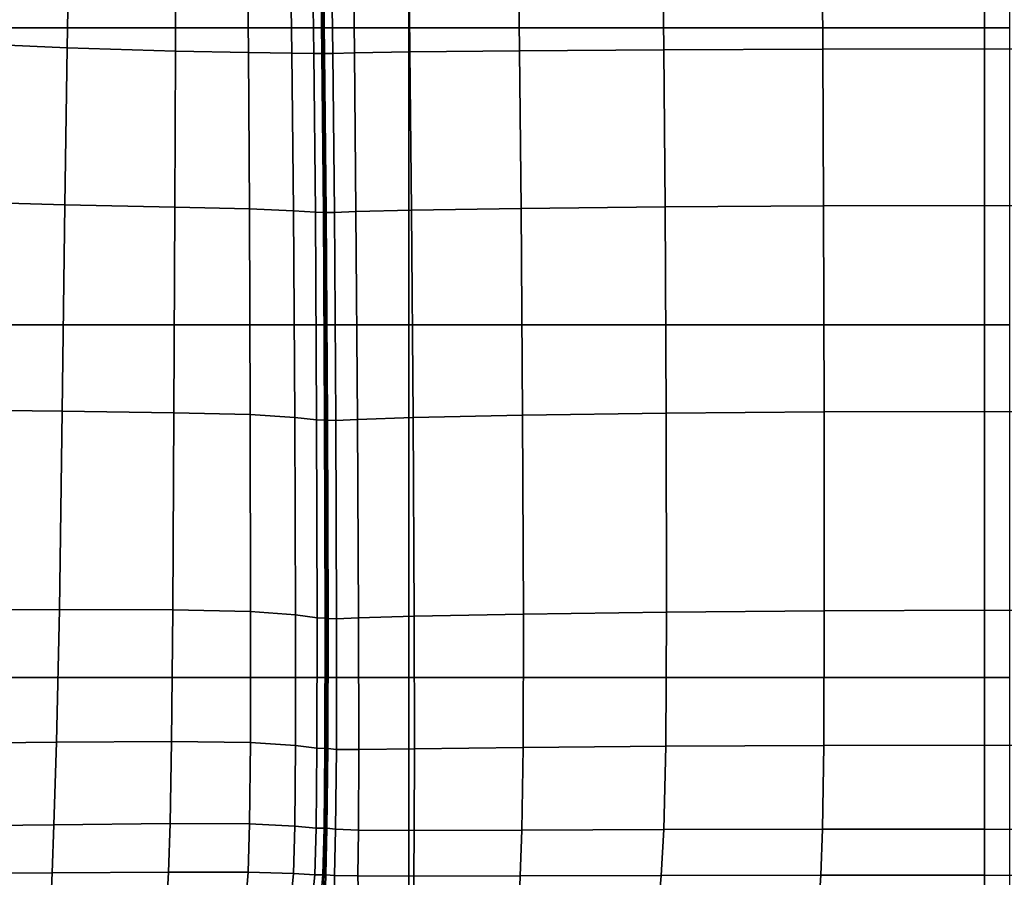
# Model space of a CAD drawing. Units: inches. Extents: x -42.1 to 42.1, y -19 to 23.6.
# Drawn here: x -23.3 to -13, y 1.4 to 10.4 of the extents above; entities that cross this region are included whole.
import ezdxf

# ---------------------------------------------------------------- set-up
doc = ezdxf.new("R2010")
doc.units = ezdxf.units.IN
doc.header["$MEASUREMENT"] = 0
doc.layers.add('SEAT-CUSHIONFABRIC', color=5, linetype='Continuous', plot=False)

msp = doc.modelspace()

# ---------------------------------------------------------------- linework, layer by layer
at = {"layer": 'SEAT-CUSHIONFABRIC'}
for points in [[(-19.246, 12.251, 1.028), (-19.246, 10.28, 1.028), (-24.592, 10.28, 1.028), (-24.592, 12.251, 1.028)], [(-12.933, 12.252, 1.029), (-12.933, 10.281, 1.029), (-19.246, 10.28, 1.028), (-19.246, 12.251, 1.028)], [(-24.395, 11.368, 15.823), (-24.409, 10.14, 15.963), (-22.839, 10.071, 15.855), (-22.817, 11.282, 15.763)], [(-21.694, 11.243, 15.709), (-22.817, 11.282, 15.763), (-22.839, 10.071, 15.855), (-21.7, 10.036, 15.754)], [(-20.946, 11.233, 15.661), (-21.694, 11.243, 15.709), (-21.7, 10.036, 15.754), (-20.932, 10.022, 15.666)], [(-20.494, 11.236, 15.617), (-20.946, 11.233, 15.661), (-20.932, 10.022, 15.666), (-20.475, 10.015, 15.597)], [(-20.262, 11.241, 15.565), (-20.494, 11.236, 15.617), (-20.475, 10.015, 15.597), (-20.245, 10.011, 15.532)], [(-20.159, 10.01, 15.456), (-20.176, 11.241, 15.495), (-20.262, 11.241, 15.565), (-20.245, 10.011, 15.532)], [(-20.146, 10.01, 15.418), (-20.162, 11.24, 15.459), (-20.176, 11.241, 15.495), (-20.159, 10.01, 15.456)], [(-20.132, 10.01, 15.466), (-20.148, 11.241, 15.507), (-20.162, 11.24, 15.459), (-20.146, 10.01, 15.418)], [(-20.046, 10.012, 15.554), (-20.062, 11.245, 15.588), (-20.148, 11.241, 15.507), (-20.132, 10.01, 15.466)], [(-19.819, 10.02, 15.631), (-19.832, 11.249, 15.65), (-20.062, 11.245, 15.588), (-20.046, 10.012, 15.554)], [(-19.236, 10.03, 15.72), (-19.248, 11.255, 15.714), (-19.832, 11.249, 15.65), (-19.819, 10.02, 15.631)], [(-18.096, 11.26, 15.803), (-19.248, 11.255, 15.714), (-19.236, 10.03, 15.72), (-18.083, 10.041, 15.839)], [(-16.58, 11.264, 15.891), (-18.096, 11.26, 15.803), (-18.083, 10.041, 15.839), (-16.567, 10.051, 15.953)], [(-14.895, 10.057, 16.026), (-14.903, 11.267, 15.948), (-16.58, 11.264, 15.891), (-16.567, 10.051, 15.953)], [(-13.197, 10.06, 16.051), (-13.197, 11.268, 15.969), (-14.903, 11.267, 15.948), (-14.895, 10.057, 16.026)], [(-11.6, 10.058, 16.024), (-11.592, 11.267, 15.948), (-13.197, 11.268, 15.969), (-13.197, 10.06, 16.051)], [(-19.246, 10.28, 1.028), (-19.246, 7.162, 1.028), (-24.592, 7.162, 1.028), (-24.592, 10.28, 1.028)], [(-12.933, 10.281, 1.029), (-12.933, 7.162, 1.029), (-19.246, 7.162, 1.028), (-19.246, 10.28, 1.028)], [(-24.409, 10.14, 15.963), (-24.433, 8.467, 16.061), (-22.863, 8.422, 15.902), (-22.839, 10.071, 15.855)], [(-21.7, 10.036, 15.754), (-22.839, 10.071, 15.855), (-22.863, 8.422, 15.902), (-21.707, 8.396, 15.745)], [(-18.083, 10.041, 15.839), (-19.236, 10.03, 15.72), (-19.22, 8.366, 15.651), (-18.066, 8.384, 15.816)], [(-16.567, 10.051, 15.953), (-18.083, 10.041, 15.839), (-18.066, 8.384, 15.816), (-16.552, 8.4, 15.967)], [(-14.887, 8.411, 16.061), (-14.895, 10.057, 16.026), (-16.567, 10.051, 15.953), (-16.552, 8.4, 15.967)], [(-13.196, 8.415, 16.093), (-13.197, 10.06, 16.051), (-14.895, 10.057, 16.026), (-14.887, 8.411, 16.061)], [(-11.608, 8.411, 16.057), (-11.6, 10.058, 16.024), (-13.197, 10.06, 16.051), (-13.196, 8.415, 16.093)], [(-20.932, 10.022, 15.666), (-21.7, 10.036, 15.754), (-21.707, 8.396, 15.745), (-20.92, 8.378, 15.603)], [(-20.475, 10.015, 15.597), (-20.932, 10.022, 15.666), (-20.92, 8.378, 15.603), (-20.457, 8.358, 15.484)], [(-20.245, 10.011, 15.532), (-20.475, 10.015, 15.597), (-20.457, 8.358, 15.484), (-20.228, 8.343, 15.384)], [(-20.143, 8.34, 15.294), (-20.159, 10.01, 15.456), (-20.245, 10.011, 15.532), (-20.228, 8.343, 15.384)], [(-20.129, 8.342, 15.254), (-20.146, 10.01, 15.418), (-20.159, 10.01, 15.456), (-20.143, 8.34, 15.294)], [(-20.115, 8.34, 15.302), (-20.132, 10.01, 15.466), (-20.146, 10.01, 15.418), (-20.129, 8.342, 15.254)], [(-20.029, 8.34, 15.401), (-20.046, 10.012, 15.554), (-20.132, 10.01, 15.466), (-20.115, 8.34, 15.302)], [(-19.802, 8.35, 15.515), (-19.819, 10.02, 15.631), (-20.046, 10.012, 15.554), (-20.029, 8.34, 15.401)], [(-19.22, 8.366, 15.651), (-19.236, 10.03, 15.72), (-19.819, 10.02, 15.631), (-19.802, 8.35, 15.515)], [(-24.433, 8.467, 16.061), (-24.47, 6.271, 16.078), (-22.889, 6.253, 15.878), (-22.863, 8.422, 15.902)], [(-21.716, 6.238, 15.673), (-21.707, 8.396, 15.745), (-22.863, 8.422, 15.902), (-22.889, 6.253, 15.878)], [(-20.913, 6.218, 15.485), (-20.92, 8.378, 15.603), (-21.707, 8.396, 15.745), (-21.716, 6.238, 15.673)], [(-18.051, 6.211, 15.723), (-18.066, 8.384, 15.816), (-19.22, 8.366, 15.651), (-19.202, 6.188, 15.52)], [(-16.542, 6.232, 15.912), (-16.552, 8.4, 15.967), (-18.066, 8.384, 15.816), (-18.051, 6.211, 15.723)], [(-16.542, 6.232, 15.912), (-14.881, 6.246, 16.029), (-14.887, 8.411, 16.061), (-16.552, 8.4, 15.967)], [(-14.881, 6.246, 16.029), (-13.196, 6.251, 16.068), (-13.196, 8.415, 16.093), (-14.887, 8.411, 16.061)], [(-13.196, 8.415, 16.093), (-13.196, 6.251, 16.068), (-11.613, 6.247, 16.022), (-11.608, 8.411, 16.057)], [(-20.445, 6.188, 15.338), (-20.457, 8.358, 15.484), (-20.92, 8.378, 15.603), (-20.913, 6.218, 15.485)], [(-20.217, 6.162, 15.222), (-20.228, 8.343, 15.384), (-20.457, 8.358, 15.484), (-20.445, 6.188, 15.338)], [(-20.131, 6.159, 15.127), (-20.143, 8.34, 15.294), (-20.228, 8.343, 15.384), (-20.217, 6.162, 15.222)], [(-20.117, 6.162, 15.086), (-20.129, 8.342, 15.254), (-20.143, 8.34, 15.294), (-20.131, 6.159, 15.127)], [(-20.102, 6.158, 15.132), (-20.115, 8.34, 15.302), (-20.129, 8.342, 15.254), (-20.117, 6.162, 15.086)], [(-20.015, 6.156, 15.234), (-20.029, 8.34, 15.401), (-20.115, 8.34, 15.302), (-20.102, 6.158, 15.132)], [(-19.802, 8.35, 15.515), (-20.029, 8.34, 15.401), (-20.015, 6.156, 15.234), (-19.786, 6.168, 15.36)], [(-19.22, 8.366, 15.651), (-19.802, 8.35, 15.515), (-19.786, 6.168, 15.36), (-19.202, 6.188, 15.52)], [(-19.246, 7.162, 1.028), (-19.246, 3.456, 1.028), (-24.592, 3.456, 1.028), (-24.592, 7.162, 1.028)], [(-12.933, 7.162, 1.029), (-12.933, 3.456, 1.029), (-19.246, 3.456, 1.028), (-19.246, 7.162, 1.028)], [(-24.47, 6.271, 16.078), (-24.514, 4.166, 16.029), (-22.918, 4.17, 15.797), (-22.889, 6.253, 15.878)], [(-21.727, 4.166, 15.549), (-21.716, 6.238, 15.673), (-22.889, 6.253, 15.878), (-22.918, 4.17, 15.797)], [(-20.911, 4.149, 15.32), (-20.913, 6.218, 15.485), (-21.716, 6.238, 15.673), (-21.727, 4.166, 15.549)], [(-20.439, 4.113, 15.149), (-20.445, 6.188, 15.338), (-20.913, 6.218, 15.485), (-20.911, 4.149, 15.32)], [(-18.042, 4.123, 15.575), (-18.051, 6.211, 15.723), (-19.202, 6.188, 15.52), (-19.189, 4.1, 15.337)], [(-16.539, 4.144, 15.801), (-16.542, 6.232, 15.912), (-18.051, 6.211, 15.723), (-18.042, 4.123, 15.575)], [(-16.539, 4.144, 15.801), (-14.88, 4.158, 15.941), (-14.881, 6.246, 16.029), (-16.542, 6.232, 15.912)], [(-14.88, 4.158, 15.941), (-13.196, 4.163, 15.988), (-13.196, 6.251, 16.068), (-14.881, 6.246, 16.029)], [(-13.196, 6.251, 16.068), (-13.196, 4.163, 15.988), (-11.613, 4.158, 15.932), (-11.613, 6.247, 16.022)], [(-20.211, 4.082, 15.02), (-20.217, 6.162, 15.222), (-20.445, 6.188, 15.338), (-20.439, 4.113, 15.149)], [(-20.126, 4.078, 14.923), (-20.131, 6.159, 15.127), (-20.217, 6.162, 15.222), (-20.211, 4.082, 15.02)], [(-20.111, 4.083, 14.882), (-20.117, 6.162, 15.086), (-20.131, 6.159, 15.127), (-20.126, 4.078, 14.923)], [(-20.095, 4.077, 14.925), (-20.102, 6.158, 15.132), (-20.117, 6.162, 15.086), (-20.111, 4.083, 14.882)], [(-20.007, 4.073, 15.026), (-20.015, 6.156, 15.234), (-20.102, 6.158, 15.132), (-20.095, 4.077, 14.925)], [(-19.786, 6.168, 15.36), (-20.015, 6.156, 15.234), (-20.007, 4.073, 15.026), (-19.774, 4.082, 15.158)], [(-19.202, 6.188, 15.52), (-19.786, 6.168, 15.36), (-19.774, 4.082, 15.158), (-19.189, 4.1, 15.337)], [(-22.918, 4.17, 15.797), (-24.514, 4.166, 16.029), (-24.563, 2.761, 15.925), (-22.949, 2.778, 15.67)], [(-21.74, 2.783, 15.386), (-21.727, 4.166, 15.549), (-22.918, 4.17, 15.797), (-22.949, 2.778, 15.67)], [(-20.912, 2.773, 15.118), (-20.911, 4.149, 15.32), (-21.727, 4.166, 15.549), (-21.74, 2.783, 15.386)], [(-20.439, 4.113, 15.149), (-20.911, 4.149, 15.32), (-20.912, 2.773, 15.118), (-20.439, 2.741, 14.908)], [(-16.539, 4.144, 15.801), (-18.042, 4.123, 15.575), (-18.045, 2.72, 15.388), (-16.547, 2.734, 15.647)], [(-16.539, 4.144, 15.801), (-16.547, 2.734, 15.647), (-14.886, 2.742, 15.809), (-14.88, 4.158, 15.941)], [(-14.88, 4.158, 15.941), (-14.886, 2.742, 15.809), (-13.195, 2.745, 15.864), (-13.196, 4.163, 15.988)], [(-13.196, 4.163, 15.988), (-13.195, 2.745, 15.864), (-11.607, 2.741, 15.8), (-11.613, 4.158, 15.932)], [(-20.211, 4.082, 15.02), (-20.439, 4.113, 15.149), (-20.439, 2.741, 14.908), (-20.213, 2.713, 14.754)], [(-20.128, 2.711, 14.649), (-20.126, 4.078, 14.923), (-20.211, 4.082, 15.02), (-20.213, 2.713, 14.754)], [(-20.113, 2.717, 14.609), (-20.111, 4.083, 14.882), (-20.126, 4.078, 14.923), (-20.128, 2.711, 14.649)], [(-20.098, 2.71, 14.65), (-20.095, 4.077, 14.925), (-20.111, 4.083, 14.882), (-20.113, 2.717, 14.609)], [(-20.008, 2.701, 14.754), (-20.007, 4.073, 15.026), (-20.095, 4.077, 14.925), (-20.098, 2.71, 14.65)], [(-19.772, 2.7, 14.905), (-19.774, 4.082, 15.158), (-20.007, 4.073, 15.026), (-20.008, 2.701, 14.754)], [(-19.186, 2.707, 15.113), (-19.189, 4.1, 15.337), (-19.774, 4.082, 15.158), (-19.772, 2.7, 14.905)], [(-18.042, 4.123, 15.575), (-19.189, 4.1, 15.337), (-19.186, 2.707, 15.113), (-18.045, 2.72, 15.388)], [(-19.246, 3.456, 1.028), (-19.246, -0.278, 1.028), (-24.592, -0.278, 1.029), (-24.592, 3.456, 1.028)], [(-12.933, 3.456, 1.029), (-12.933, -0.278, 1.029), (-19.246, -0.278, 1.028), (-19.246, 3.456, 1.028)], [(-22.949, 2.778, 15.67), (-24.563, 2.761, 15.925), (-24.605, 1.892, 15.805), (-22.976, 1.91, 15.532)], [(-21.756, 1.921, 15.218), (-21.74, 2.783, 15.386), (-22.949, 2.778, 15.67), (-22.976, 1.91, 15.532)], [(-20.92, 1.918, 14.908), (-20.912, 2.773, 15.118), (-21.74, 2.783, 15.386), (-21.756, 1.921, 15.218)], [(-20.439, 2.741, 14.908), (-20.912, 2.773, 15.118), (-20.92, 1.918, 14.908), (-20.445, 1.896, 14.65)], [(-20.213, 2.713, 14.754), (-20.439, 2.741, 14.908), (-20.445, 1.896, 14.65), (-20.221, 1.874, 14.456)], [(-20.137, 1.874, 14.34), (-20.128, 2.711, 14.649), (-20.213, 2.713, 14.754), (-20.221, 1.874, 14.456)], [(-20.122, 1.88, 14.301), (-20.113, 2.717, 14.609), (-20.128, 2.711, 14.649), (-20.137, 1.874, 14.34)], [(-20.107, 1.873, 14.339), (-20.098, 2.71, 14.65), (-20.113, 2.717, 14.609), (-20.122, 1.88, 14.301)], [(-20.016, 1.863, 14.452), (-20.008, 2.701, 14.754), (-20.098, 2.71, 14.65), (-20.107, 1.873, 14.339)], [(-19.776, 1.854, 14.637), (-19.772, 2.7, 14.905), (-20.008, 2.701, 14.754), (-20.016, 1.863, 14.452)], [(-19.189, 1.849, 14.889), (-19.186, 2.707, 15.113), (-19.772, 2.7, 14.905), (-19.776, 1.854, 14.637)], [(-18.045, 2.72, 15.388), (-19.186, 2.707, 15.113), (-19.189, 1.849, 14.889), (-18.057, 1.853, 15.203)], [(-16.547, 2.734, 15.647), (-18.045, 2.72, 15.388), (-18.057, 1.853, 15.203), (-16.565, 1.859, 15.495)], [(-16.547, 2.734, 15.647), (-16.565, 1.859, 15.495), (-14.898, 1.862, 15.679), (-14.886, 2.742, 15.809)], [(-14.886, 2.742, 15.809), (-14.898, 1.862, 15.679), (-13.195, 1.862, 15.742), (-13.195, 2.745, 15.864)], [(-13.195, 2.745, 15.864), (-13.195, 1.862, 15.742), (-11.595, 1.859, 15.67), (-11.607, 2.741, 15.8)], [(-22.976, 1.91, 15.532), (-24.605, 1.892, 15.805), (-24.629, 1.393, 15.707), (-22.995, 1.404, 15.416)], [(-22.976, 1.91, 15.532), (-22.995, 1.404, 15.416), (-21.771, 1.411, 15.074), (-21.756, 1.921, 15.218)], [(-21.756, 1.921, 15.218), (-21.771, 1.411, 15.074), (-20.934, 1.41, 14.723), (-20.92, 1.918, 14.908)], [(-20.459, 1.397, 14.404), (-20.445, 1.896, 14.65), (-20.92, 1.918, 14.908), (-20.934, 1.41, 14.723)], [(-20.235, 1.385, 14.159), (-20.221, 1.874, 14.456), (-20.445, 1.896, 14.65), (-20.459, 1.397, 14.404)], [(-20.137, 1.874, 14.34), (-20.221, 1.874, 14.456), (-20.235, 1.385, 14.159), (-20.15, 1.385, 14.028)], [(-20.122, 1.88, 14.301), (-20.137, 1.874, 14.34), (-20.15, 1.385, 14.028), (-20.135, 1.387, 13.991)], [(-20.107, 1.873, 14.339), (-20.122, 1.88, 14.301), (-20.135, 1.387, 13.991), (-20.12, 1.384, 14.027)], [(-20.016, 1.863, 14.452), (-20.107, 1.873, 14.339), (-20.12, 1.384, 14.027), (-20.028, 1.378, 14.155)], [(-19.776, 1.854, 14.637), (-20.016, 1.863, 14.452), (-20.028, 1.378, 14.155), (-19.783, 1.372, 14.391)], [(-19.189, 1.849, 14.889), (-19.776, 1.854, 14.637), (-19.783, 1.372, 14.391), (-19.195, 1.369, 14.704)], [(-18.057, 1.853, 15.203), (-19.189, 1.849, 14.889), (-19.195, 1.369, 14.704), (-18.075, 1.373, 15.063)], [(-16.565, 1.859, 15.495), (-18.057, 1.853, 15.203), (-18.075, 1.373, 15.063), (-16.593, 1.378, 15.387)], [(-14.917, 1.38, 15.594), (-14.898, 1.862, 15.679), (-16.565, 1.859, 15.495), (-16.593, 1.378, 15.387)], [(-13.195, 1.38, 15.667), (-13.195, 1.862, 15.742), (-14.898, 1.862, 15.679), (-14.917, 1.38, 15.594)], [(-11.577, 1.378, 15.587), (-11.595, 1.859, 15.67), (-13.195, 1.862, 15.742), (-13.195, 1.38, 15.667)], [(-22.995, 1.404, 15.416), (-24.629, 1.393, 15.707), (-24.642, 1.154, 15.618), (-23.006, 1.156, 15.314)], [(-22.995, 1.404, 15.416), (-23.006, 1.156, 15.314), (-21.787, 1.156, 14.953), (-21.771, 1.411, 15.074)], [(-21.771, 1.411, 15.074), (-21.787, 1.156, 14.953), (-20.956, 1.154, 14.572), (-20.934, 1.41, 14.723)], [(-20.484, 1.149, 14.209), (-20.459, 1.397, 14.404), (-20.934, 1.41, 14.723), (-20.956, 1.154, 14.572)], [(-20.259, 1.145, 13.926), (-20.235, 1.385, 14.159), (-20.459, 1.397, 14.404), (-20.484, 1.149, 14.209)], [(-20.15, 1.385, 14.028), (-20.235, 1.385, 14.159), (-20.259, 1.145, 13.926), (-20.17, 1.143, 13.785)], [(-20.135, 1.387, 13.991), (-20.15, 1.385, 14.028), (-20.17, 1.143, 13.785), (-20.147, 1.143, 13.75)], [(-20.12, 1.384, 14.027), (-20.135, 1.387, 13.991), (-20.147, 1.143, 13.75), (-20.124, 1.143, 13.784)], [(-20.028, 1.378, 14.155), (-20.12, 1.384, 14.027), (-20.124, 1.143, 13.784), (-20.026, 1.143, 13.922)], [(-19.783, 1.372, 14.391), (-20.028, 1.378, 14.155), (-20.026, 1.143, 13.922), (-19.777, 1.144, 14.198)], [(-19.195, 1.369, 14.704), (-19.783, 1.372, 14.391), (-19.777, 1.144, 14.198), (-19.192, 1.146, 14.56)], [(-18.075, 1.373, 15.063), (-19.195, 1.369, 14.704), (-19.192, 1.146, 14.56), (-18.084, 1.152, 14.953)], [(-16.593, 1.378, 15.387), (-18.075, 1.373, 15.063), (-18.084, 1.152, 14.953), (-16.611, 1.159, 15.302)], [(-14.93, 1.163, 15.527), (-14.917, 1.38, 15.594), (-16.593, 1.378, 15.387), (-16.611, 1.159, 15.302)], [(-13.195, 1.164, 15.607), (-13.195, 1.38, 15.667), (-14.917, 1.38, 15.594), (-14.93, 1.163, 15.527)], [(-11.563, 1.162, 15.521), (-11.577, 1.378, 15.587), (-13.195, 1.38, 15.667), (-13.195, 1.164, 15.607)]]:
    msp.add_3dface(points, dxfattribs=at)

doc.saveas('drawing.dxf')
